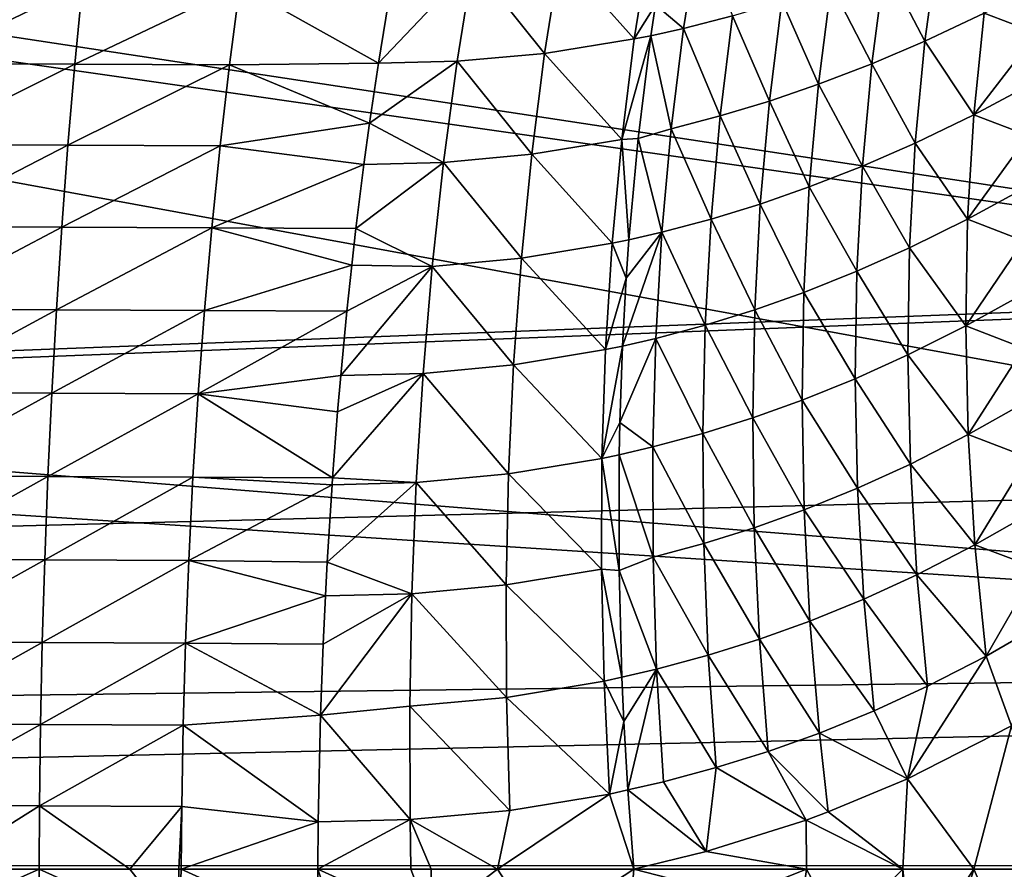
# Model space of a CAD drawing. Extents: x -176 to 176, y -148 to 30.
# Drawn here: x -119 to -115, y 0 to 3 of the extents above; entities that cross this region are included whole.
import ezdxf

# ---------------------------------------------------------------- set-up
doc = ezdxf.new("R2010")
doc.units = 0
doc.header["$MEASUREMENT"] = 0
doc.layers.add('L2', color=7, linetype='Continuous')
doc.layers.add('L3', color=7, linetype='Continuous')

msp = doc.modelspace()

# ---------------------------------------------------------------- linework, layer by layer
at = {"layer": 'L2', "color": 7}
for points in [[(-162.7829, 0.219617, 57.3), (-114.3058, 5.296492, 57.3), (-162.8041, 0.279642, 57.3)], [(-162.8041, 0.279642, 57.3), (-114.3058, 5.296492, 57.3), (-115.3196, 5.212033, 57.3)], [(-162.7668, 0.15801, 57.3), (-114.3058, 5.296492, 57.3), (-162.7829, 0.219617, 57.3)], [(-162.7561, 0.095263, 57.3), (-114.3058, 5.296492, 57.3), (-162.7668, 0.15801, 57.3)], [(-162.7561, 0.095263, 57.3), (-89.17928, 2.889994, 57.3), (-114.3058, 5.296492, 57.3)], [(-162.8041, 0.279642, 57.3), (-115.3196, 5.212033, 57.3), (-162.8303, 0.337653, 57.3)], [(-162.8303, 0.337653, 57.3), (-115.3196, 5.212033, 57.3), (-115.8745, 5.2, 57.3)], [(-170, 5.2, 57.3), (-163.4364, 0.747298, 57.3), (-115.8745, 5.2, 57.3)], [(-115.8745, 5.2, 57.3), (-163.4364, 0.747298, 57.3), (-163.3733, 0.739212, 57.3)], [(-115.8745, 5.2, 57.3), (-163.3733, 0.739212, 57.3), (-163.311, 0.7258, 57.3)], [(-163.311, 0.7258, 57.3), (-163.2501, 0.707158, 57.3), (-115.8745, 5.2, 57.3)], [(-115.8745, 5.2, 57.3), (-163.2501, 0.707158, 57.3), (-163.1911, 0.683421, 57.3)], [(-115.8745, 5.2, 57.3), (-163.1911, 0.683421, 57.3), (-163.1342, 0.654761, 57.3)], [(-163.1342, 0.654761, 57.3), (-163.08, 0.621382, 57.3), (-115.8745, 5.2, 57.3)], [(-115.8745, 5.2, 57.3), (-163.08, 0.621382, 57.3), (-163.0288, 0.583527, 57.3)], [(-115.8745, 5.2, 57.3), (-163.0288, 0.583527, 57.3), (-162.981, 0.541467, 57.3)], [(-162.981, 0.541467, 57.3), (-162.937, 0.495506, 57.3), (-115.8745, 5.2, 57.3)], [(-115.8745, 5.2, 57.3), (-162.937, 0.495506, 57.3), (-162.897, 0.445975, 57.3)], [(-115.8745, 5.2, 57.3), (-162.897, 0.445975, 57.3), (-162.8614, 0.393231, 57.3)], [(-162.8303, 0.337653, 57.3), (-115.8745, 5.2, 57.3), (-162.8614, 0.393231, 57.3)], [(-116.412, 2.866499, 45.29754), (-116.508, 2.946953, 45.40007), (-116.3593, 3.196647, 45.48301)], [(-116.2448, 2.909417, 45.22561), (-116.412, 2.866499, 45.29754), (-116.3593, 3.196647, 45.48301)], [(-116.5801, 2.83087, 45.36744), (-116.8332, 3.113376, 45.66865), (-116.5277, 3.161904, 45.552)], [(-116.508, 2.946953, 45.40007), (-116.5801, 2.83087, 45.36744), (-116.5277, 3.161904, 45.552)], [(-115.589, 2.823173, 44.7154), (-115.7254, 3.084032, 44.9835), (-115.5423, 3.160112, 44.89165)], [(-115.589, 2.823173, 44.7154), (-115.5423, 3.160112, 44.89165), (-115.3876, 2.918126, 44.60694)], [(-116.8858, 2.781411, 45.48583), (-117.1303, 3.086775, 45.77317), (-116.8332, 3.113376, 45.66865)], [(-116.5801, 2.83087, 45.36744), (-116.8858, 2.781411, 45.48583), (-116.8332, 3.113376, 45.66865)], [(-117.4102, 3.007557, 45.81779), (-117.1303, 3.086775, 45.77317), (-117.4528, 2.747569, 45.67869)], [(-117.4528, 2.747569, 45.67869), (-117.1303, 3.086775, 45.77317), (-117.1839, 2.754294, 45.5916)], [(-116.8858, 2.781411, 45.48583), (-117.1839, 2.754294, 45.5916), (-117.1303, 3.086775, 45.77317)], [(-115.7703, 2.745816, 44.80924), (-115.9084, 3.015454, 45.07198), (-115.7254, 3.084032, 44.9835)], [(-115.7703, 2.745816, 44.80924), (-115.7254, 3.084032, 44.9835), (-115.589, 2.823173, 44.7154)], [(-115.2073, 2.850518, 44.40964), (-115.3876, 2.918126, 44.60694), (-115.1867, 3.02214, 44.49443)], [(-119.0032, 3.016459, 46.1541), (-118.4612, 3.014615, 46.07456), (-119.0203, 2.746113, 46.00355)], [(-119.0203, 2.746113, 46.00355), (-118.4612, 3.014615, 46.07456), (-118.4875, 2.744216, 45.92545)], [(-118.4612, 3.014615, 46.07456), (-117.9252, 3.012587, 45.96157), (-118.4875, 2.744216, 45.92545)], [(-118.4875, 2.744216, 45.92545), (-117.9252, 3.012587, 45.96157), (-117.9606, 2.742129, 45.81447)], [(-117.4528, 2.747569, 45.67869), (-117.9606, 2.742129, 45.81447), (-117.9252, 3.012587, 45.96157)], [(-117.4528, 2.747569, 45.67869), (-117.9252, 3.012587, 45.96157), (-117.4102, 3.007557, 45.81779)], [(-115.952, 2.676068, 44.89968), (-116.0766, 2.95918, 45.15025), (-115.9084, 3.015454, 45.07198)], [(-115.952, 2.676068, 44.89968), (-115.9084, 3.015454, 45.07198), (-115.7703, 2.745816, 44.80924)], [(-116.1194, 2.618816, 44.97969), (-116.2448, 2.909417, 45.22561), (-116.0766, 2.95918, 45.15025)], [(-116.1194, 2.618816, 44.97969), (-116.0766, 2.95918, 45.15025), (-115.952, 2.676068, 44.89968)], [(-116.5234, 2.841518, 45.34385), (-116.5801, 2.83087, 45.36744), (-116.508, 2.946953, 45.40007)], [(-116.412, 2.866499, 45.29754), (-116.5234, 2.841518, 45.34385), (-116.508, 2.946953, 45.40007)], [(-162.7507, 0.031831, 57.3), (-89.17928, 2.889994, 57.3), (-162.7561, 0.095263, 57.3)], [(-162.7507, 0.031831, 57.3), (-88.9691, 1.938893, 57.3), (-89.17928, 2.889994, 57.3)], [(-116.2872, 2.568169, 45.05672), (-116.412, 2.866499, 45.29754), (-116.2448, 2.909417, 45.22561)], [(-116.2872, 2.568169, 45.05672), (-116.2448, 2.909417, 45.22561), (-116.1194, 2.618816, 44.97969)], [(-115.4227, 2.571928, 44.44477), (-115.589, 2.823173, 44.7154), (-115.3876, 2.918126, 44.60694)], [(-115.4227, 2.571928, 44.44477), (-115.3876, 2.918126, 44.60694), (-115.2073, 2.850518, 44.40964)], [(-116.4543, 2.524476, 45.1302), (-116.5234, 2.841518, 45.34385), (-116.412, 2.866499, 45.29754)], [(-116.2872, 2.568169, 45.05672), (-116.4543, 2.524476, 45.1302), (-116.412, 2.866499, 45.29754)], [(-116.6228, 2.487939, 45.20139), (-116.8858, 2.781411, 45.48583), (-116.5801, 2.83087, 45.36744)], [(-116.5668, 2.490747, 45.17377), (-116.6228, 2.487939, 45.20139), (-116.5234, 2.841518, 45.34385)], [(-116.5234, 2.841518, 45.34385), (-116.6228, 2.487939, 45.20139), (-116.5801, 2.83087, 45.36744)], [(-116.4543, 2.524476, 45.1302), (-116.5668, 2.490747, 45.17377), (-116.5234, 2.841518, 45.34385)], [(-115.6222, 2.475498, 44.55601), (-115.7703, 2.745816, 44.80924), (-115.589, 2.823173, 44.7154)], [(-115.6222, 2.475498, 44.55601), (-115.589, 2.823173, 44.7154), (-115.4227, 2.571928, 44.44477)], [(-115.2073, 2.850518, 44.40964), (-115.2242, 2.67753, 44.32946), (-115.4227, 2.571928, 44.44477)], [(-117.4528, 2.747569, 45.67869), (-117.1839, 2.754294, 45.5916), (-117.4829, 2.543251, 45.5802)], [(-117.4829, 2.543251, 45.5802), (-117.1839, 2.754294, 45.5916), (-117.2303, 2.4099, 45.42963)], [(-116.9298, 2.437543, 45.3221), (-117.2303, 2.4099, 45.42963), (-117.1839, 2.754294, 45.5916)], [(-116.9298, 2.437543, 45.3221), (-117.1839, 2.754294, 45.5916), (-116.8858, 2.781411, 45.48583)], [(-116.6228, 2.487939, 45.20139), (-116.9298, 2.437543, 45.3221), (-116.8858, 2.781411, 45.48583)], [(-119.0203, 2.746113, 46.00355), (-118.4875, 2.744216, 45.92545), (-119.0356, 2.470625, 45.86786)], [(-119.0356, 2.470625, 45.86786), (-118.4875, 2.744216, 45.92545), (-118.5112, 2.46868, 45.79106)], [(-118.4875, 2.744216, 45.92545), (-117.9606, 2.742129, 45.81447), (-118.5112, 2.46868, 45.79106)], [(-118.5112, 2.46868, 45.79106), (-117.9606, 2.742129, 45.81447), (-117.9926, 2.46654, 45.68191)], [(-117.4829, 2.543251, 45.5802), (-117.9926, 2.46654, 45.68191), (-117.9606, 2.742129, 45.81447)], [(-117.4829, 2.543251, 45.5802), (-117.9606, 2.742129, 45.81447), (-117.4528, 2.747569, 45.67869)], [(-115.8022, 2.396911, 44.65232), (-115.952, 2.676068, 44.89968), (-115.7703, 2.745816, 44.80924)], [(-115.8022, 2.396911, 44.65232), (-115.7703, 2.745816, 44.80924), (-115.6222, 2.475498, 44.55601)], [(-115.9833, 2.326028, 44.74516), (-116.1194, 2.618816, 44.97969), (-115.952, 2.676068, 44.89968)], [(-115.9833, 2.326028, 44.74516), (-115.952, 2.676068, 44.89968), (-115.8022, 2.396911, 44.65232)], [(-115.2242, 2.67753, 44.32946), (-115.2375, 2.500833, 44.25283), (-115.4227, 2.571928, 44.44477)], [(-116.1504, 2.267821, 44.8273), (-116.2872, 2.568169, 45.05672), (-116.1194, 2.618816, 44.97969)], [(-116.1504, 2.267821, 44.8273), (-116.1194, 2.618816, 44.97969), (-115.9833, 2.326028, 44.74516)], [(-116.3184, 2.216309, 44.90637), (-116.4543, 2.524476, 45.1302), (-116.2872, 2.568169, 45.05672)], [(-116.3184, 2.216309, 44.90637), (-116.2872, 2.568169, 45.05672), (-116.1504, 2.267821, 44.8273)], [(-115.4227, 2.571928, 44.44477), (-115.4434, 2.216222, 44.29968), (-115.6222, 2.475498, 44.55601)], [(-115.4227, 2.571928, 44.44477), (-115.2375, 2.500833, 44.25283), (-115.4434, 2.216222, 44.29968)], [(-117.502, 2.403053, 45.51782), (-117.9926, 2.46654, 45.68191), (-117.4829, 2.543251, 45.5802)], [(-117.4829, 2.543251, 45.5802), (-117.2303, 2.4099, 45.42963), (-117.502, 2.403053, 45.51782)], [(-116.4861, 2.17185, 44.98178), (-116.5668, 2.490747, 45.17377), (-116.4543, 2.524476, 45.1302)], [(-116.3184, 2.216309, 44.90637), (-116.4861, 2.17185, 44.98178), (-116.4543, 2.524476, 45.1302)], [(-116.6555, 2.134386, 45.05463), (-116.9298, 2.437543, 45.3221), (-116.6228, 2.487939, 45.20139)], [(-116.5982, 2.145954, 45.03028), (-116.6555, 2.134386, 45.05463), (-116.6228, 2.487939, 45.20139)], [(-116.5982, 2.145954, 45.03028), (-116.6228, 2.487939, 45.20139), (-116.5668, 2.490747, 45.17377)], [(-116.4861, 2.17185, 44.98178), (-116.5982, 2.145954, 45.03028), (-116.5668, 2.490747, 45.17377)], [(-115.2375, 2.500833, 44.25283), (-115.2469, 2.323321, 44.18103), (-115.4434, 2.216222, 44.29968)], [(-119.0356, 2.470625, 45.86786), (-118.5112, 2.46868, 45.79106), (-119.0493, 2.191188, 45.74717)], [(-119.0493, 2.191188, 45.74717), (-118.5112, 2.46868, 45.79106), (-118.5323, 2.1892, 45.67154)], [(-118.5112, 2.46868, 45.79106), (-117.9926, 2.46654, 45.68191), (-118.5323, 2.1892, 45.67154)], [(-118.5323, 2.1892, 45.67154), (-117.9926, 2.46654, 45.68191), (-118.021, 2.187014, 45.56403)], [(-117.502, 2.403053, 45.51782), (-118.021, 2.187014, 45.56403), (-117.9926, 2.46654, 45.68191)], [(-115.6222, 2.475498, 44.55601), (-115.6416, 2.118387, 44.41423), (-115.8022, 2.396911, 44.65232)], [(-115.6222, 2.475498, 44.55601), (-115.4434, 2.216222, 44.29968), (-115.6416, 2.118387, 44.41423)], [(-116.9652, 2.083051, 45.17823), (-117.2303, 2.4099, 45.42963), (-116.9298, 2.437543, 45.3221)], [(-116.6555, 2.134386, 45.05463), (-116.9652, 2.083051, 45.17823), (-116.9298, 2.437543, 45.3221)], [(-117.5292, 2.184692, 45.42871), (-118.021, 2.187014, 45.56403), (-117.502, 2.403053, 45.51782)], [(-117.502, 2.403053, 45.51782), (-117.2303, 2.4099, 45.42963), (-117.5292, 2.184692, 45.42871)], [(-117.5292, 2.184692, 45.42871), (-117.2303, 2.4099, 45.42963), (-117.2692, 2.054873, 45.28801)], [(-116.9652, 2.083051, 45.17823), (-117.2692, 2.054873, 45.28801), (-117.2303, 2.4099, 45.42963)], [(-115.8022, 2.396911, 44.65232), (-115.8211, 2.038623, 44.51345), (-115.9833, 2.326028, 44.74516)], [(-115.8022, 2.396911, 44.65232), (-115.6416, 2.118387, 44.41423), (-115.8211, 2.038623, 44.51345)], [(-115.9833, 2.326028, 44.74516), (-116.002, 1.966647, 44.60913), (-116.1504, 2.267821, 44.8273)], [(-115.9833, 2.326028, 44.74516), (-115.8211, 2.038623, 44.51345), (-116.002, 1.966647, 44.60913)], [(-115.2469, 2.323321, 44.18103), (-115.2526, 2.142209, 44.11294), (-115.4434, 2.216222, 44.29968)], [(-116.1504, 2.267821, 44.8273), (-116.1695, 1.907512, 44.6938), (-116.3184, 2.216309, 44.90637)], [(-116.1504, 2.267821, 44.8273), (-116.002, 1.966647, 44.60913), (-116.1695, 1.907512, 44.6938)], [(-116.3382, 1.855155, 44.77528), (-116.4861, 2.17185, 44.98178), (-116.3184, 2.216309, 44.90637)], [(-116.3184, 2.216309, 44.90637), (-116.1695, 1.907512, 44.6938), (-116.3382, 1.855155, 44.77528)], [(-115.4434, 2.216222, 44.29968), (-115.4497, 1.852353, 44.17236), (-115.6416, 2.118387, 44.41423)], [(-115.4434, 2.216222, 44.29968), (-115.2526, 2.142209, 44.11294), (-115.4497, 1.852353, 44.17236)], [(-119.0493, 2.191188, 45.74717), (-118.5323, 2.1892, 45.67154), (-119.0612, 1.908985, 45.64151)], [(-119.0612, 1.908985, 45.64151), (-118.5323, 2.1892, 45.67154), (-118.5507, 1.90696, 45.56693)], [(-118.5323, 2.1892, 45.67154), (-118.021, 2.187014, 45.56403), (-118.5507, 1.90696, 45.56693)], [(-118.5507, 1.90696, 45.56693), (-118.021, 2.187014, 45.56403), (-118.0458, 1.904732, 45.46086)], [(-117.5436, 2.059246, 45.38179), (-118.0458, 1.904732, 45.46086), (-118.021, 2.187014, 45.56403)], [(-117.5436, 2.059246, 45.38179), (-118.021, 2.187014, 45.56403), (-117.5292, 2.184692, 45.42871)], [(-117.5292, 2.184692, 45.42871), (-117.2692, 2.054873, 45.28801), (-117.5436, 2.059246, 45.38179)], [(-116.6074, 2.015133, 44.98162), (-116.4861, 2.17185, 44.98178), (-116.6202, 1.783598, 44.90291)], [(-116.6202, 1.783598, 44.90291), (-116.4861, 2.17185, 44.98178), (-116.507, 1.809943, 44.85297)], [(-116.6074, 2.015133, 44.98162), (-116.5982, 2.145954, 45.03028), (-116.4861, 2.17185, 44.98178)], [(-116.3382, 1.855155, 44.77528), (-116.507, 1.809943, 44.85297), (-116.4861, 2.17185, 44.98178)], [(-116.678, 1.771537, 44.92784), (-116.9652, 2.083051, 45.17823), (-116.6555, 2.134386, 45.05463)], [(-116.6074, 2.015133, 44.98162), (-116.678, 1.771537, 44.92784), (-116.6555, 2.134386, 45.05463)], [(-116.6074, 2.015133, 44.98162), (-116.6555, 2.134386, 45.05463), (-116.5982, 2.145954, 45.03028)], [(-115.6416, 2.118387, 44.41423), (-115.6472, 1.753194, 44.29072), (-115.8211, 2.038623, 44.51345)], [(-115.6416, 2.118387, 44.41423), (-115.4497, 1.852353, 44.17236), (-115.6472, 1.753194, 44.29072)], [(-115.2526, 2.142209, 44.11294), (-115.2545, 1.960853, 44.04985), (-115.4497, 1.852353, 44.17236)], [(-116.9915, 1.719267, 45.0549), (-117.2692, 2.054873, 45.28801), (-116.9652, 2.083051, 45.17823)], [(-116.678, 1.771537, 44.92784), (-116.9915, 1.719267, 45.0549), (-116.9652, 2.083051, 45.17823)], [(-117.5602, 1.902366, 45.32734), (-118.0458, 1.904732, 45.46086), (-117.5436, 2.059246, 45.38179)], [(-117.3004, 1.690548, 45.16744), (-117.5812, 1.683432, 45.25899), (-117.2692, 2.054873, 45.28801)], [(-117.2692, 2.054873, 45.28801), (-117.5812, 1.683432, 45.25899), (-117.5602, 1.902366, 45.32734)], [(-117.2692, 2.054873, 45.28801), (-117.5602, 1.902366, 45.32734), (-117.5436, 2.059246, 45.38179)], [(-116.9915, 1.719267, 45.0549), (-117.3004, 1.690548, 45.16744), (-117.2692, 2.054873, 45.28801)], [(-116.6202, 1.783598, 44.90291), (-116.678, 1.771537, 44.92784), (-116.6074, 2.015133, 44.98162)], [(-115.8211, 2.038623, 44.51345), (-115.8266, 1.672309, 44.39331), (-116.002, 1.966647, 44.60913)], [(-115.8211, 2.038623, 44.51345), (-115.6472, 1.753194, 44.29072), (-115.8266, 1.672309, 44.39331)], [(-116.002, 1.966647, 44.60913), (-116.008, 1.599284, 44.49226), (-116.1695, 1.907512, 44.6938)], [(-116.002, 1.966647, 44.60913), (-115.8266, 1.672309, 44.39331), (-116.008, 1.599284, 44.49226)], [(-115.2526, 1.776008, 43.99063), (-115.4497, 1.852353, 44.17236), (-115.2545, 1.960853, 44.04985)], [(-88.84236, 0.973127, 57.3), (-88.9691, 1.938893, 57.3), (-162.7507, 0.031831, 57.3)], [(-119.0612, 1.908985, 45.64151), (-118.5507, 1.90696, 45.56693), (-119.0715, 1.62517, 45.55081)], [(-119.0715, 1.62517, 45.55081), (-118.5507, 1.90696, 45.56693), (-118.5666, 1.623113, 45.47714)], [(-118.5507, 1.90696, 45.56693), (-118.0458, 1.904732, 45.46086), (-118.5666, 1.623113, 45.47714)], [(-118.5666, 1.623113, 45.47714), (-118.0458, 1.904732, 45.46086), (-118.0672, 1.62085, 45.37233)], [(-117.5602, 1.902366, 45.32734), (-118.0672, 1.62085, 45.37233), (-118.0458, 1.904732, 45.46086)], [(-117.5812, 1.683432, 45.25899), (-118.0672, 1.62085, 45.37233), (-117.5602, 1.902366, 45.32734)], [(-116.1695, 1.907512, 44.6938), (-116.1764, 1.539255, 44.57983), (-116.3382, 1.855155, 44.77528)], [(-116.1695, 1.907512, 44.6938), (-116.008, 1.599284, 44.49226), (-116.1764, 1.539255, 44.57983)], [(-116.3465, 1.486075, 44.6641), (-116.507, 1.809943, 44.85297), (-116.3382, 1.855155, 44.77528)], [(-116.3382, 1.855155, 44.77528), (-116.1764, 1.539255, 44.57983), (-116.3465, 1.486075, 44.6641)], [(-115.4414, 1.481711, 44.06342), (-115.6472, 1.753194, 44.29072), (-115.4497, 1.852353, 44.17236)], [(-115.4414, 1.481711, 44.06342), (-115.4497, 1.852353, 44.17236), (-115.2526, 1.776008, 43.99063)], [(-116.6294, 1.523249, 44.82537), (-116.6903, 1.400771, 44.82167), (-116.6202, 1.783598, 44.90291)], [(-116.6202, 1.783598, 44.90291), (-116.6903, 1.400771, 44.82167), (-116.678, 1.771537, 44.92784)], [(-116.6202, 1.783598, 44.90291), (-116.507, 1.809943, 44.85297), (-116.6294, 1.523249, 44.82537)], [(-116.6294, 1.523249, 44.82537), (-116.507, 1.809943, 44.85297), (-116.5171, 1.440126, 44.7444)], [(-116.3465, 1.486075, 44.6641), (-116.5171, 1.440126, 44.7444), (-116.507, 1.809943, 44.85297)], [(-116.6903, 1.400771, 44.82167), (-116.9915, 1.719267, 45.0549), (-116.678, 1.771537, 44.92784)], [(-115.6388, 1.381312, 44.18611), (-115.8266, 1.672309, 44.39331), (-115.6472, 1.753194, 44.29072)], [(-115.6388, 1.381312, 44.18611), (-115.6472, 1.753194, 44.29072), (-115.4414, 1.481711, 44.06342)], [(-115.2526, 1.776008, 43.99063), (-115.247, 1.591509, 43.93653), (-115.4414, 1.481711, 44.06342)], [(-117.0088, 1.34757, 44.95276), (-117.3004, 1.690548, 45.16744), (-116.9915, 1.719267, 45.0549)], [(-116.6903, 1.400771, 44.82167), (-117.0088, 1.34757, 44.95276), (-116.9915, 1.719267, 45.0549)], [(-117.5812, 1.683432, 45.25899), (-117.5919, 1.559148, 45.22403), (-118.0672, 1.62085, 45.37233)], [(-117.3237, 1.318306, 45.06853), (-117.6091, 1.334048, 45.1676), (-117.3004, 1.690548, 45.16744)], [(-117.3004, 1.690548, 45.16744), (-117.6091, 1.334048, 45.1676), (-117.5919, 1.559148, 45.22403)], [(-117.3004, 1.690548, 45.16744), (-117.5919, 1.559148, 45.22403), (-117.5812, 1.683432, 45.25899)], [(-117.0088, 1.34757, 44.95276), (-117.3237, 1.318306, 45.06853), (-117.3004, 1.690548, 45.16744)], [(-115.8187, 1.299369, 44.29249), (-116.008, 1.599284, 44.49226), (-115.8266, 1.672309, 44.39331)], [(-115.8187, 1.299369, 44.29249), (-115.8266, 1.672309, 44.39331), (-115.6388, 1.381312, 44.18611)], [(-119.0715, 1.62517, 45.55081), (-118.5666, 1.623113, 45.47714), (-119.0801, 1.340859, 45.47488)], [(-119.0801, 1.340859, 45.47488), (-118.5666, 1.623113, 45.47714), (-118.5798, 1.338775, 45.40198)], [(-118.5666, 1.623113, 45.47714), (-118.0672, 1.62085, 45.37233), (-118.5798, 1.338775, 45.40198)], [(-118.5798, 1.338775, 45.40198), (-118.0672, 1.62085, 45.37233), (-118.085, 1.336483, 45.29824)], [(-118.0672, 1.62085, 45.37233), (-117.6091, 1.334048, 45.1676), (-118.085, 1.336483, 45.29824)], [(-118.0672, 1.62085, 45.37233), (-117.5919, 1.559148, 45.22403), (-117.6091, 1.334048, 45.1676)], [(-116.0012, 1.225344, 44.39513), (-116.1764, 1.539255, 44.57983), (-116.008, 1.599284, 44.49226)], [(-116.0012, 1.225344, 44.39513), (-116.008, 1.599284, 44.49226), (-115.8187, 1.299369, 44.29249)], [(-115.247, 1.591509, 43.93653), (-115.2374, 1.40364, 43.8865), (-115.4414, 1.481711, 44.06342)], [(-116.6294, 1.523249, 44.82537), (-116.6316, 1.413339, 44.79601), (-116.6903, 1.400771, 44.82167)], [(-116.6294, 1.523249, 44.82537), (-116.5171, 1.440126, 44.7444), (-116.6316, 1.413339, 44.79601)], [(-116.1711, 1.164456, 44.48597), (-116.3465, 1.486075, 44.6641), (-116.1764, 1.539255, 44.57983)], [(-116.1711, 1.164456, 44.48597), (-116.1764, 1.539255, 44.57983), (-116.0012, 1.225344, 44.39513)], [(-116.3431, 1.110481, 44.57338), (-116.5171, 1.440126, 44.7444), (-116.3465, 1.486075, 44.6641)], [(-116.3431, 1.110481, 44.57338), (-116.3465, 1.486075, 44.6641), (-116.1711, 1.164456, 44.48597)], [(-115.4414, 1.481711, 44.06342), (-115.4184, 1.105735, 43.97344), (-115.6388, 1.381312, 44.18611)], [(-115.4414, 1.481711, 44.06342), (-115.2374, 1.40364, 43.8865), (-115.4184, 1.105735, 43.97344)], [(-116.6903, 1.400771, 44.82167), (-116.6316, 1.413339, 44.79601), (-116.6322, 1.018403, 44.70656)], [(-116.6316, 1.413339, 44.79601), (-116.5161, 1.063815, 44.65665), (-116.6322, 1.018403, 44.70656)], [(-116.6316, 1.413339, 44.79601), (-116.5171, 1.440126, 44.7444), (-116.5161, 1.063815, 44.65665)], [(-116.3431, 1.110481, 44.57338), (-116.5161, 1.063815, 44.65665), (-116.5171, 1.440126, 44.7444)], [(-116.6921, 1.023504, 44.73667), (-117.0088, 1.34757, 44.95276), (-116.6903, 1.400771, 44.82167)], [(-116.6903, 1.400771, 44.82167), (-116.6322, 1.018403, 44.70656), (-116.6921, 1.023504, 44.73667)], [(-115.6388, 1.381312, 44.18611), (-115.6163, 1.004187, 44.10092), (-115.8187, 1.299369, 44.29249)], [(-115.6388, 1.381312, 44.18611), (-115.4184, 1.105735, 43.97344), (-115.6163, 1.004187, 44.10092)], [(-115.2374, 1.40364, 43.8865), (-115.2242, 1.216722, 43.84167), (-115.4184, 1.105735, 43.97344)], [(-117.0168, 0.969383, 44.87232), (-117.3237, 1.318306, 45.06853), (-117.0088, 1.34757, 44.95276)], [(-116.6921, 1.023504, 44.73667), (-117.0168, 0.969383, 44.87232), (-117.0088, 1.34757, 44.95276)], [(-119.0801, 1.340859, 45.47488), (-118.5798, 1.338775, 45.40198), (-119.0871, 1.057116, 45.41341)], [(-119.0871, 1.057116, 45.41341), (-118.5798, 1.338775, 45.40198), (-118.5906, 1.055011, 45.34116)], [(-118.5798, 1.338775, 45.40198), (-118.085, 1.336483, 45.29824), (-118.5906, 1.055011, 45.34116)], [(-118.5906, 1.055011, 45.34116), (-118.085, 1.336483, 45.29824), (-118.0995, 1.052695, 45.2383)], [(-118.085, 1.336483, 45.29824), (-117.6107, 1.311045, 45.16233), (-118.0995, 1.052695, 45.2383)], [(-118.0995, 1.052695, 45.2383), (-117.6107, 1.311045, 45.16233), (-117.6273, 1.046685, 45.10811)], [(-118.085, 1.336483, 45.29824), (-117.6091, 1.334048, 45.1676), (-117.6107, 1.311045, 45.16233)], [(-117.3389, 0.939572, 44.99181), (-117.6273, 1.046685, 45.10811), (-117.3237, 1.318306, 45.06853)], [(-117.3237, 1.318306, 45.06853), (-117.6273, 1.046685, 45.10811), (-117.6107, 1.311045, 45.16233)], [(-117.3237, 1.318306, 45.06853), (-117.6107, 1.311045, 45.16233), (-117.6091, 1.334048, 45.1676)], [(-117.0168, 0.969383, 44.87232), (-117.3389, 0.939572, 44.99181), (-117.3237, 1.318306, 45.06853)], [(-115.8187, 1.299369, 44.29249), (-115.7973, 0.921253, 44.21152), (-116.0012, 1.225344, 44.39513)], [(-115.8187, 1.299369, 44.29249), (-115.6163, 1.004187, 44.10092), (-115.7973, 0.921253, 44.21152)], [(-116.0012, 1.225344, 44.39513), (-115.9815, 0.846283, 44.31826), (-116.1711, 1.164456, 44.48597)], [(-116.0012, 1.225344, 44.39513), (-115.7973, 0.921253, 44.21152), (-115.9815, 0.846283, 44.31826)], [(-115.2242, 1.216722, 43.84167), (-115.207, 1.027007, 43.80118), (-115.4184, 1.105735, 43.97344)], [(-116.1711, 1.164456, 44.48597), (-116.1535, 0.784574, 44.41274), (-116.3431, 1.110481, 44.57338)], [(-116.1711, 1.164456, 44.48597), (-115.9815, 0.846283, 44.31826), (-116.1535, 0.784574, 44.41274)], [(-116.328, 0.729834, 44.50364), (-116.5161, 1.063815, 44.65665), (-116.3431, 1.110481, 44.57338)], [(-116.3431, 1.110481, 44.57338), (-116.1535, 0.784574, 44.41274), (-116.328, 0.729834, 44.50364)], [(-115.4184, 1.105735, 43.97344), (-115.3808, 0.726792, 43.90304), (-115.6163, 1.004187, 44.10092)], [(-115.4184, 1.105735, 43.97344), (-115.207, 1.027007, 43.80118), (-115.3808, 0.726792, 43.90304)], [(-119.0871, 1.057116, 45.41341), (-118.5906, 1.055011, 45.34116), (-119.0924, 0.774945, 45.36603)], [(-119.0924, 0.774945, 45.36603), (-118.5906, 1.055011, 45.34116), (-118.5988, 0.772823, 45.2943)], [(-118.5906, 1.055011, 45.34116), (-118.0995, 1.052695, 45.2383), (-118.5988, 0.772823, 45.2943)], [(-118.5988, 0.772823, 45.2943), (-118.0995, 1.052695, 45.2383), (-118.1106, 0.770488, 45.19216)], [(-118.0995, 1.052695, 45.2383), (-117.6334, 0.932159, 45.08823), (-118.1106, 0.770488, 45.19216)], [(-118.0995, 1.052695, 45.2383), (-117.6273, 1.046685, 45.10811), (-117.6334, 0.932159, 45.08823)], [(-117.3389, 0.939572, 44.99181), (-117.6334, 0.932159, 45.08823), (-117.6273, 1.046685, 45.10811)], [(-116.6322, 1.018403, 44.70656), (-116.5161, 1.063815, 44.65665), (-116.504, 0.682474, 44.5902)], [(-116.328, 0.729834, 44.50364), (-116.504, 0.682474, 44.5902), (-116.5161, 1.063815, 44.65665)], [(-116.6834, 0.641209, 44.67332), (-117.0168, 0.969383, 44.87232), (-116.6921, 1.023504, 44.73667)], [(-116.6921, 1.023504, 44.73667), (-116.6322, 1.018403, 44.70656), (-116.6226, 0.65483, 44.64578)], [(-116.6921, 1.023504, 44.73667), (-116.6226, 0.65483, 44.64578), (-116.6834, 0.641209, 44.67332)], [(-116.6322, 1.018403, 44.70656), (-116.504, 0.682474, 44.5902), (-116.6226, 0.65483, 44.64578)], [(-115.207, 1.027007, 43.80118), (-115.1862, 0.838851, 43.76592), (-115.3808, 0.726792, 43.90304)], [(-115.6163, 1.004187, 44.10092), (-115.5799, 0.624193, 44.03578), (-115.7973, 0.921253, 44.21152)], [(-115.6163, 1.004187, 44.10092), (-115.3808, 0.726792, 43.90304), (-115.5799, 0.624193, 44.03578)], [(-88.8, 0, 57.3), (-88.84236, 0.973127, 57.3), (-162.7507, 0.031831, 57.3)], [(-117.0155, 0.58618, 44.81409), (-117.3389, 0.939572, 44.99181), (-117.0168, 0.969383, 44.87232)], [(-116.6834, 0.641209, 44.67332), (-117.0155, 0.58618, 44.81409), (-117.0168, 0.969383, 44.87232)], [(-118.1106, 0.770488, 45.19216), (-117.6334, 0.932159, 45.08823), (-117.641, 0.768009, 45.06348)], [(-117.6497, 0.525677, 45.03489), (-117.641, 0.768009, 45.06348), (-117.3389, 0.939572, 44.99181)], [(-117.346, 0.555822, 44.93773), (-117.6497, 0.525677, 45.03489), (-117.3389, 0.939572, 44.99181)], [(-117.3389, 0.939572, 44.99181), (-117.641, 0.768009, 45.06348), (-117.6334, 0.932159, 45.08823)], [(-117.0155, 0.58618, 44.81409), (-117.346, 0.555822, 44.93773), (-117.3389, 0.939572, 44.99181)], [(-115.7973, 0.921253, 44.21152), (-115.7626, 0.540341, 44.15099), (-115.9815, 0.846283, 44.31826)], [(-115.7973, 0.921253, 44.21152), (-115.5799, 0.624193, 44.03578), (-115.7626, 0.540341, 44.15099)], [(-115.9815, 0.846283, 44.31826), (-115.949, 0.464486, 44.26221), (-116.1535, 0.784574, 44.41274)], [(-115.9815, 0.846283, 44.31826), (-115.7626, 0.540341, 44.15099), (-115.949, 0.464486, 44.26221)], [(-115.3808, 0.726792, 43.90304), (-115.1862, 0.838851, 43.76592), (-115.2941, 0.488661, 43.82882)], [(-119.0924, 0.774945, 45.36603), (-118.5988, 0.772823, 45.2943), (-119.0963, 0.495281, 45.33229)], [(-119.0963, 0.495281, 45.33229), (-118.5988, 0.772823, 45.2943), (-118.6047, 0.493147, 45.26096)], [(-118.5988, 0.772823, 45.2943), (-118.1106, 0.770488, 45.19216), (-118.6047, 0.493147, 45.26096)], [(-116.1535, 0.784574, 44.41274), (-116.1236, 0.402002, 44.36067), (-116.328, 0.729834, 44.50364)], [(-116.1535, 0.784574, 44.41274), (-115.949, 0.464486, 44.26221), (-116.1236, 0.402002, 44.36067)], [(-118.6047, 0.493147, 45.26096), (-118.1106, 0.770488, 45.19216), (-118.1185, 0.490799, 45.15934)], [(-118.1106, 0.770488, 45.19216), (-117.6497, 0.525677, 45.03489), (-118.1185, 0.490799, 45.15934)], [(-118.1106, 0.770488, 45.19216), (-117.641, 0.768009, 45.06348), (-117.6497, 0.525677, 45.03489)], [(-116.3013, 0.346532, 44.45538), (-116.504, 0.682474, 44.5902), (-116.328, 0.729834, 44.50364)], [(-116.328, 0.729834, 44.50364), (-116.1236, 0.402002, 44.36067), (-116.3013, 0.346532, 44.45538)], [(-115.6488, 0.308404, 44.06913), (-115.5799, 0.624193, 44.03578), (-115.3808, 0.726792, 43.90304)], [(-115.3808, 0.726792, 43.90304), (-115.2941, 0.488661, 43.82882), (-115.6488, 0.308404, 44.06913)], [(-116.504, 0.682474, 44.5902), (-116.6158, 0.504342, 44.62654), (-116.6226, 0.65483, 44.64578)], [(-116.504, 0.682474, 44.5902), (-116.602, 0.27045, 44.60341), (-116.6158, 0.504342, 44.62654)], [(-116.4808, 0.298503, 44.54555), (-116.602, 0.27045, 44.60341), (-116.504, 0.682474, 44.5902)], [(-116.3013, 0.346532, 44.45538), (-116.4808, 0.298503, 44.54555), (-116.504, 0.682474, 44.5902)], [(-116.6642, 0.256325, 44.63211), (-117.0155, 0.58618, 44.81409), (-116.6834, 0.641209, 44.67332)], [(-116.6834, 0.641209, 44.67332), (-116.6226, 0.65483, 44.64578), (-116.6158, 0.504342, 44.62654)], [(-116.6834, 0.641209, 44.67332), (-116.6158, 0.504342, 44.62654), (-116.6642, 0.256325, 44.63211)], [(-115.6488, 0.308404, 44.06913), (-115.7626, 0.540341, 44.15099), (-115.5799, 0.624193, 44.03578)], [(-117.0048, 0.200408, 44.77848), (-117.346, 0.555822, 44.93773), (-117.0155, 0.58618, 44.81409)], [(-116.6642, 0.256325, 44.63211), (-117.0048, 0.200408, 44.77848), (-117.0155, 0.58618, 44.81409)], [(-117.3449, 0.169506, 44.90674), (-117.6497, 0.525677, 45.03489), (-117.346, 0.555822, 44.93773)], [(-117.0048, 0.200408, 44.77848), (-117.3449, 0.169506, 44.90674), (-117.346, 0.555822, 44.93773)], [(-115.6488, 0.308404, 44.06913), (-115.949, 0.464486, 44.26221), (-115.7626, 0.540341, 44.15099)], [(-118.1185, 0.490799, 45.15934), (-117.6497, 0.525677, 45.03489), (-117.6575, 0.161774, 45.0095)], [(-117.3449, 0.169506, 44.90674), (-117.6575, 0.161774, 45.0095), (-117.6497, 0.525677, 45.03489)], [(-116.6642, 0.256325, 44.63211), (-116.6158, 0.504342, 44.62654), (-116.602, 0.27045, 44.60341)], [(-119.0963, 0.495281, 45.33229), (-118.6047, 0.493147, 45.26096), (-119.0986, 0.218985, 45.31165)], [(-119.0986, 0.218985, 45.31165), (-118.6047, 0.493147, 45.26096), (-118.6083, 0.216844, 45.2406)], [(-118.6047, 0.493147, 45.26096), (-118.1185, 0.490799, 45.15934), (-118.6083, 0.216844, 45.2406)], [(-118.6083, 0.216844, 45.2406), (-118.1185, 0.490799, 45.15934), (-118.1233, 0.214488, 45.13935)], [(-118.1185, 0.490799, 45.15934), (-117.6575, 0.161774, 45.0095), (-118.1233, 0.214488, 45.13935)], [(-115.422, 0.000011, 43.91482), (-115.6488, 0.308404, 44.06913), (-115.2941, 0.488661, 43.82882)], [(-115.422, 0.000011, 43.91482), (-115.2941, 0.488661, 43.82882), (-115.2014, 0.00001, 43.75523)], [(-115.9187, 0.195784, 44.23544), (-116.1236, 0.402002, 44.36067), (-115.949, 0.464486, 44.26221)], [(-115.9187, 0.195784, 44.23544), (-115.949, 0.464486, 44.26221), (-115.6488, 0.308404, 44.06913)], [(-115.9939, 0.16796, 44.27932), (-116.3013, 0.346532, 44.45538), (-116.1236, 0.402002, 44.36067)], [(-115.9939, 0.16796, 44.27932), (-116.1236, 0.402002, 44.36067), (-115.9187, 0.195784, 44.23544)], [(-116.335, 0.060164, 44.46531), (-116.4808, 0.298503, 44.54555), (-116.3013, 0.346532, 44.45538)], [(-116.335, 0.060164, 44.46531), (-116.3013, 0.346532, 44.45538), (-115.9939, 0.16796, 44.27932)], [(-115.6643, 0.000011, 44.07738), (-115.9187, 0.195784, 44.23544), (-115.6488, 0.308404, 44.06913)], [(-115.6643, 0.000011, 44.07738), (-115.6488, 0.308404, 44.06913), (-115.422, 0.000011, 43.91482)], [(-116.6642, 0.256325, 44.63211), (-116.602, 0.27045, 44.60341), (-116.5813, 0.000013, 44.58691)], [(-116.335, 0.060164, 44.46531), (-116.602, 0.27045, 44.60341), (-116.4808, 0.298503, 44.54555)], [(-116.5813, 0.000013, 44.58691), (-116.602, 0.27045, 44.60341), (-116.335, 0.060164, 44.46531)], [(-116.6642, 0.256325, 44.63211), (-116.5813, 0.000013, 44.58691), (-117.0464, 0.000023, 44.78943)], [(-117.0464, 0.000023, 44.78943), (-117.0048, 0.200408, 44.77848), (-116.6642, 0.256325, 44.63211)], [(-119.0986, 0.218985, 45.31165), (-118.6083, 0.216844, 45.2406), (-118.9525, 0.000371, 45.28617)], [(-118.9525, 0.000371, 45.28617), (-118.6083, 0.216844, 45.2406), (-118.6096, 0.000421, 45.2333)], [(-118.2997, 0.000375, 45.1723), (-118.6096, 0.000421, 45.2333), (-118.6083, 0.216844, 45.2406)], [(-118.6083, 0.216844, 45.2406), (-118.1233, 0.214488, 45.13935), (-118.2997, 0.000375, 45.1723)], [(-118.2997, 0.000375, 45.1723), (-118.1233, 0.214488, 45.13935), (-118.1336, 0.000317, 45.13432)], [(-118.1233, 0.214488, 45.13935), (-118.125, 0.000313, 45.13226), (-118.1336, 0.000317, 45.13432)], [(-118.1233, 0.214488, 45.13935), (-117.6575, 0.161774, 45.0095), (-118.125, 0.000313, 45.13226)], [(-117.3449, 0.169506, 44.90674), (-117.3416, 0.000008, 44.90037), (-117.6589, 0.000005, 45.00491)], [(-117.6589, 0.000005, 45.00491), (-117.6575, 0.161774, 45.0095), (-117.3449, 0.169506, 44.90674)], [(-117.0464, 0.000023, 44.78943), (-117.3449, 0.169506, 44.90674), (-117.0048, 0.200408, 44.77848)], [(-117.0464, 0.000023, 44.78943), (-117.2723, 0.000011, 44.87554), (-117.3449, 0.169506, 44.90674)], [(-117.3449, 0.169506, 44.90674), (-117.2723, 0.000011, 44.87554), (-117.3416, 0.000008, 44.90037)], [(-115.9926, 0.000012, 44.27809), (-116.335, 0.060164, 44.46531), (-115.9939, 0.16796, 44.27932)], [(-115.9939, 0.16796, 44.27932), (-115.9187, 0.195784, 44.23544), (-115.6643, 0.000011, 44.07738)], [(-115.9926, 0.000012, 44.27809), (-115.9939, 0.16796, 44.27932), (-115.6643, 0.000011, 44.07738)], [(-117.6575, 0.161774, 45.0095), (-117.6589, 0.000005, 45.00491), (-118.125, 0.000313, 45.13226)], [(-116.5813, 0.000013, 44.58691), (-116.335, 0.060164, 44.46531), (-115.9926, 0.000012, 44.27809)], [(-162.7507, -0.031831, 57.3), (-88.9691, -1.938893, 57.3), (-162.7507, 0.031831, 57.3)], [(-162.7507, 0.031831, 57.3), (-88.9691, -1.938893, 57.3), (-88.84236, -0.973127, 57.3)], [(-162.7507, 0.031831, 57.3), (-88.84236, -0.973127, 57.3), (-88.8, 0, 57.3)], [(-118.6096, 0.000421, 45.2333), (-118.6141, -0.216814, 45.24162), (-119.1015, -0.218942, 45.31198)], [(-118.6096, 0.000421, 45.2333), (-119.1015, -0.218942, 45.31198), (-118.9525, 0.000371, 45.28617)], [(-118.1319, -0.214479, 45.14141), (-118.6141, -0.216814, 45.24162), (-118.6096, 0.000421, 45.2333)], [(-118.6096, 0.000421, 45.2333), (-118.2997, 0.000375, 45.1723), (-118.1319, -0.214479, 45.14141)], [(-118.1319, -0.214479, 45.14141), (-118.2997, 0.000375, 45.1723), (-118.1336, 0.000317, 45.13432)], [(-118.1319, -0.214479, 45.14141), (-118.1336, 0.000317, 45.13432), (-118.125, 0.000313, 45.13226)], [(-117.6568, -0.211936, 45.01175), (-118.1319, -0.214479, 45.14141), (-118.125, 0.000313, 45.13226)], [(-117.6568, -0.211936, 45.01175), (-118.125, 0.000313, 45.13226), (-117.6589, 0.000005, 45.00491)], [(-117.6589, 0.000005, 45.00491), (-117.3416, 0.000008, 44.90037), (-117.2767, -0.173732, 44.88242)], [(-117.6589, 0.000005, 45.00491), (-117.6051, -0.161681, 44.99327), (-117.6568, -0.211936, 45.01175)], [(-117.6589, 0.000005, 45.00491), (-117.2767, -0.173732, 44.88242), (-117.6051, -0.161681, 44.99327)], [(-117.2767, -0.173732, 44.88242), (-117.3416, 0.000008, 44.90037), (-117.2723, 0.000011, 44.87554)], [(-117.2767, -0.173732, 44.88242), (-117.2723, 0.000011, 44.87554), (-117.0464, 0.000023, 44.78943)], [(-116.9076, -0.213711, 44.73856), (-117.2767, -0.173732, 44.88242), (-117.0464, 0.000023, 44.78943)], [(-116.9076, -0.213711, 44.73856), (-117.0464, 0.000023, 44.78943), (-116.5813, 0.000013, 44.58691)], [(-116.5813, 0.000013, 44.58691), (-116.5972, -0.201054, 44.59814), (-116.9076, -0.213711, 44.73856)], [(-116.5972, -0.201054, 44.59814), (-116.5813, 0.000013, 44.58691), (-116.224, -0.092004, 44.40707)], [(-115.9926, 0.000012, 44.27809), (-116.224, -0.092004, 44.40707), (-116.5813, 0.000013, 44.58691)], [(-115.9926, 0.000012, 44.27809), (-116.0148, -0.160457, 44.29134), (-116.224, -0.092004, 44.40707)], [(-115.9926, 0.000012, 44.27809), (-115.8778, -0.211498, 44.21116), (-116.0148, -0.160457, 44.29134)], [(-115.6643, 0.000011, 44.07738), (-115.8778, -0.211498, 44.21116), (-115.9926, 0.000012, 44.27809)], [(-115.6643, 0.000011, 44.07738), (-115.66, -0.303243, 44.07637), (-115.8778, -0.211498, 44.21116)], [(-115.422, 0.000011, 43.91482), (-115.6342, -0.315036, 44.05975), (-115.6643, 0.000011, 44.07738)], [(-115.6342, -0.315036, 44.05975), (-115.66, -0.303243, 44.07637), (-115.6643, 0.000011, 44.07738)], [(-115.422, 0.000011, 43.91482), (-115.5301, -0.364455, 43.99154), (-115.6342, -0.315036, 44.05975)], [(-115.1774, -0.556466, 43.74418), (-115.5301, -0.364455, 43.99154), (-115.422, 0.000011, 43.91482)], [(-115.2014, 0.00001, 43.75523), (-115.1774, -0.556466, 43.74418), (-115.422, 0.000011, 43.91482)]]:
    msp.add_3dface(points, dxfattribs=at)
at = {"layer": 'L3', "color": 7}
for points in [[(-100, 0), (-116.4845, 21.88656), (-114.542, 23.22262)], [(-118.3049, 20.38845), (-116.4845, 21.88656), (-100, 0)], [(-100, 0), (-119.9899, 18.73939), (-118.3049, 20.38845)], [(-100, 0), (-121.5268, 16.9516), (-119.9899, 18.73939)], [(-122.9044, 15.0383), (-121.5268, 16.9516), (-100, 0)], [(-100, 0), (-124.1123, 13.01366), (-122.9044, 15.0383)], [(-100, 0), (-125.1418, 10.89267), (-124.1123, 13.01366)], [(-125.9851, 8.691042), (-125.1418, 10.89267), (-100, 0)], [(-100, 0), (-126.636, 6.425064), (-125.9851, 8.691042)], [(-108.8949, 2.145596, 9), (-128.0272, 8.192374, 9), (-128.5304, 6.217338, 9)], [(-108.6775, 2.9023, 9), (-128.0272, 8.192374, 9), (-108.8949, 2.145596, 9)], [(-100, 0), (-127.0898, 4.111518), (-126.636, 6.425064)], [(-109.0464, 1.373007, 9), (-128.5304, 6.217338, 9), (-128.8946, 4.212012, 9)], [(-108.8949, 2.145596, 9), (-128.5304, 6.217338, 9), (-109.0464, 1.373007, 9)], [(-109.1309, 0.590252, 9), (-128.8946, 4.212012, 9), (-129.118, 2.186164, 9)], [(-109.0464, 1.373007, 9), (-128.8946, 4.212012, 9), (-109.1309, 0.590252, 9)], [(-127.3429, 1.767532), (-127.0898, 4.111518), (-100, 0)], [(-109.1309, 0.590252, 9), (-129.118, 2.186164, 9), (-129.1996, 0.149667, 9)], [(-100, 0), (-127.3937, -0.589541), (-127.3429, 1.767532)], [(-129.1996, 0.149667, 9), (-109.1479, -0.196872, 9), (-109.1309, 0.590252, 9)], [(-129.1996, 0.149667, 9), (-129.2, 0, 9), (-109.1479, -0.196872, 9)]]:
    msp.add_3dface(points, dxfattribs=at)

doc.saveas('drawing.dxf')
